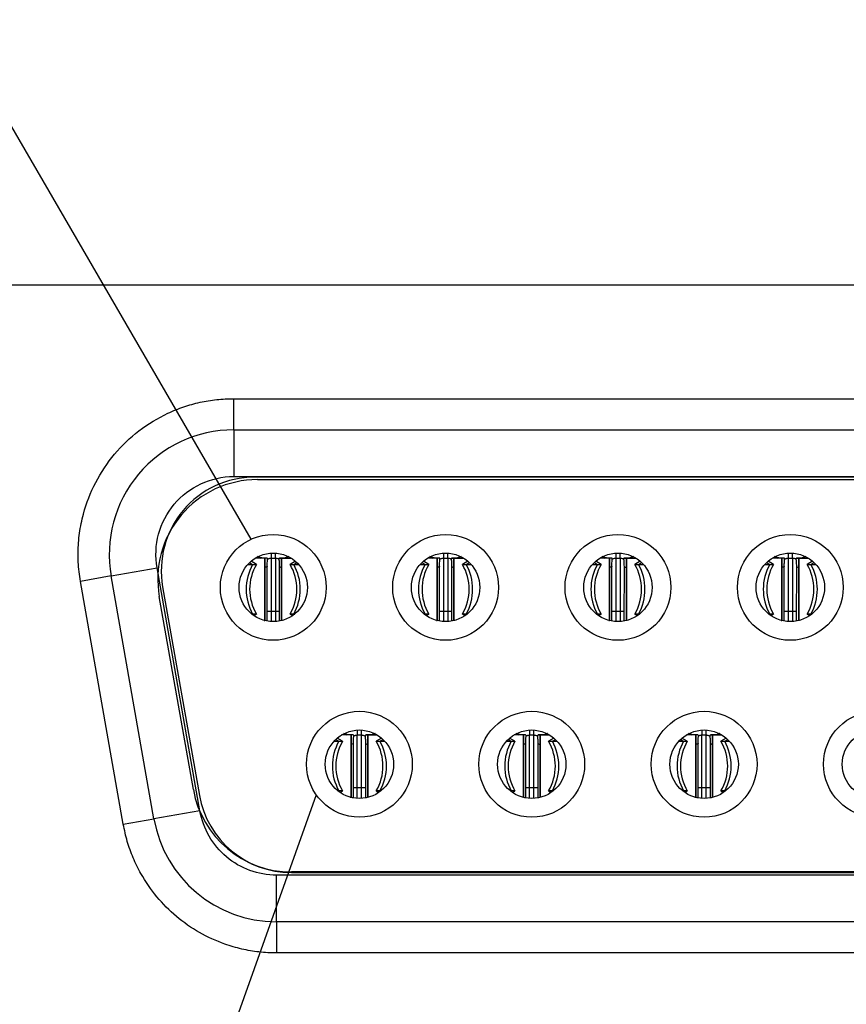
# Model space of a CAD drawing. Units: inches. Extents: x 0.1 to 16.9, y 0.1 to 10.9.
# Drawn here: x 1.3 to 1.9, y 1.2 to 1.8 of the extents above; entities that cross this region are included whole.
import ezdxf

# ---------------------------------------------------------------- set-up
doc = ezdxf.new("R2010")
doc.units = ezdxf.units.IN
doc.header["$MEASUREMENT"] = 0
doc.dimstyles.new('SLDDIMSTYLE5', dxfattribs={"dimtxt": 0.18, "dimasz": 0.13, "dimexe": 0, "dimexo": 0.0625, "dimgap": 0, "dimtad": 0, "dimtih": 1, "dimtoh": 1, "dimdec": 0, "dimrnd": 1e-09, "dimzin": 0, "dimdsep": 46, "dimtxsty": 'Standard', "dimblk1": 'NONE', "dimblk2": 'NONE', "dimsah": 1, "dimcen": 0.09, "dimadec": 0, "dimazin": 0, "dimtfac": 0.13, "dimtdec": 0, "dimtofl": 0, "dimtmove": 0, "dimatfit": 3, "dimldrblk": 'NONE', "dimfxl": 0, "dimfrac": 2, "dimtolj": 1, "dimtzin": 0, "dimarcsym": 0})

# ---------------------------------------------------------------- blocks, each defined once
blk = doc.blocks.new('_NONE')

msp = doc.modelspace()

# ---------------------------------------------------------------- linework, layer by layer
at = {"color": 7, "linetype": 'Continuous', "lineweight": 25}
for p, q in [((2.62366, 1.6371), (1.15752, 1.6371)), ((1.4839, 1.54556), (1.4839, 1.56525)), ((1.4839, 1.56525), (2.29729, 1.56525)), ((1.4839, 1.54556), (2.29729, 1.54556)), ((1.4839, 1.54556), (1.4839, 1.51604)), ((1.4839, 1.51604), (2.29729, 1.51604)), ((2.28409, 1.51564), (1.4971, 1.51564)), ((1.49886, 1.51407), (2.28233, 1.51407)), ((1.50359, 1.46446), (1.49765, 1.46446)), ((1.49921, 1.46532), (1.5007, 1.46446)), ((1.50359, 1.46446), (1.50359, 1.45861)), ((1.50359, 1.42509), (1.50359, 1.46446)), ((1.50752, 1.46446), (1.50752, 1.431)), ((1.50752, 1.46446), (1.51028, 1.46446)), ((1.51028, 1.46446), (1.51028, 1.431)), ((1.51422, 1.42509), (1.51422, 1.46446)), ((1.51422, 1.46446), (1.52015, 1.46446)), ((1.51422, 1.46446), (1.51422, 1.45861)), ((1.51859, 1.46532), (1.5171, 1.46446)), ((1.61264, 1.46446), (1.60671, 1.46446)), ((1.60827, 1.46532), (1.60976, 1.46446)), ((1.61264, 1.42509), (1.61264, 1.46446)), ((1.61264, 1.46446), (1.61264, 1.45861)), ((1.61658, 1.46446), (1.61933, 1.46446)), ((1.62327, 1.42509), (1.62327, 1.46446)), ((1.62327, 1.46446), (1.6292, 1.46446)), ((1.62327, 1.46446), (1.62327, 1.45861)), ((1.62764, 1.46532), (1.62615, 1.46446)), ((1.7217, 1.46446), (1.71576, 1.46446)), ((1.71732, 1.46532), (1.71881, 1.46446)), ((1.7217, 1.42509), (1.7217, 1.46446)), ((1.7217, 1.46446), (1.7217, 1.45861)), ((1.72563, 1.46446), (1.72839, 1.46446)), ((1.73233, 1.42509), (1.73233, 1.46446)), ((1.73233, 1.46446), (1.73826, 1.46446)), ((1.73233, 1.46446), (1.73233, 1.45861)), ((1.7367, 1.46532), (1.73521, 1.46446)), ((1.83075, 1.46446), (1.82482, 1.46446)), ((1.82638, 1.46532), (1.82787, 1.46446)), ((1.83075, 1.42509), (1.83075, 1.46446)), ((1.83075, 1.46446), (1.83075, 1.45861)), ((1.83469, 1.46446), (1.83469, 1.431)), ((1.83469, 1.46446), (1.83744, 1.46446)), ((1.83744, 1.46446), (1.83744, 1.431)), ((1.84138, 1.42509), (1.84138, 1.46446)), ((1.84138, 1.46446), (1.84731, 1.46446)), ((1.84138, 1.46446), (1.84138, 1.45861)), ((1.84575, 1.46532), (1.84426, 1.46446)), ((1.40636, 1.45315), (1.43544, 1.45828)), ((1.46251, 1.30473), (1.43544, 1.45828)), ((1.49282, 1.46046), (1.49588, 1.46046)), ((1.49826, 1.46046), (1.49488, 1.46246)), ((1.49588, 1.46046), (1.49826, 1.46046)), ((1.50359, 1.45861), (1.50359, 1.42509)), ((1.5051, 1.4251), (1.50507, 1.45924)), ((1.51273, 1.45924), (1.5127, 1.4251)), ((1.51422, 1.45861), (1.51422, 1.42509)), ((1.52292, 1.46246), (1.51954, 1.46046)), ((1.51954, 1.46046), (1.52193, 1.46046)), ((1.52193, 1.46046), (1.52498, 1.46046)), ((1.60188, 1.46046), (1.60493, 1.46046)), ((1.60732, 1.46046), (1.60393, 1.46246)), ((1.60493, 1.46046), (1.60732, 1.46046)), ((1.61264, 1.45861), (1.61264, 1.42509)), ((1.61416, 1.4251), (1.61412, 1.45924)), ((1.62179, 1.45924), (1.62175, 1.4251)), ((1.62327, 1.45861), (1.62327, 1.42509)), ((1.63198, 1.46246), (1.6286, 1.46046)), ((1.6286, 1.46046), (1.63098, 1.46046)), ((1.63098, 1.46046), (1.63403, 1.46046)), ((1.71093, 1.46046), (1.71399, 1.46046)), ((1.71637, 1.46046), (1.71299, 1.46246)), ((1.71399, 1.46046), (1.71637, 1.46046)), ((1.7217, 1.45861), (1.7217, 1.42509)), ((1.72321, 1.4251), (1.72318, 1.45924)), ((1.73084, 1.45924), (1.73081, 1.4251)), ((1.73233, 1.45861), (1.73233, 1.42509)), ((1.74103, 1.46246), (1.73765, 1.46046)), ((1.73765, 1.46046), (1.74004, 1.46046)), ((1.74004, 1.46046), (1.74309, 1.46046)), ((1.81999, 1.46046), (1.82304, 1.46046)), ((1.82543, 1.46046), (1.82204, 1.46246)), ((1.82304, 1.46046), (1.82543, 1.46046)), ((1.83075, 1.45861), (1.83075, 1.42509)), ((1.83227, 1.4251), (1.83223, 1.45924)), ((1.8399, 1.45924), (1.83986, 1.4251)), ((1.84138, 1.45861), (1.84138, 1.42509)), ((1.85009, 1.46246), (1.84671, 1.46046)), ((1.84671, 1.46046), (1.84909, 1.46046)), ((1.84909, 1.46046), (1.85214, 1.46046)), ((1.40636, 1.45315), (1.38697, 1.44973)), ((1.43343, 1.29961), (1.40636, 1.45315)), ((1.41404, 1.29619), (1.38697, 1.44973)), ((1.43894, 1.44633), (1.4622, 1.31444)), ((1.45835, 1.31809), (1.43683, 1.44014)), ((1.49532, 1.42909), (1.49588, 1.42909)), ((1.49826, 1.42909), (1.49588, 1.42909)), ((1.49662, 1.42812), (1.49826, 1.42909)), ((1.50752, 1.431), (1.51028, 1.431)), ((1.51954, 1.42909), (1.52118, 1.42812)), ((1.52193, 1.42909), (1.51954, 1.42909)), ((1.52193, 1.42909), (1.52248, 1.42909)), ((1.60438, 1.42909), (1.60493, 1.42909)), ((1.60732, 1.42909), (1.60493, 1.42909)), ((1.60568, 1.42812), (1.60732, 1.42909)), ((1.61658, 1.431), (1.61933, 1.431)), ((1.6286, 1.42909), (1.63024, 1.42812)), ((1.63098, 1.42909), (1.6286, 1.42909)), ((1.63098, 1.42909), (1.63153, 1.42909)), ((1.71343, 1.42909), (1.71399, 1.42909)), ((1.71637, 1.42909), (1.71399, 1.42909)), ((1.71473, 1.42812), (1.71637, 1.42909)), ((1.72563, 1.431), (1.72839, 1.431)), ((1.73765, 1.42909), (1.73929, 1.42812)), ((1.74004, 1.42909), (1.73765, 1.42909)), ((1.74004, 1.42909), (1.74059, 1.42909)), ((1.82249, 1.42909), (1.82304, 1.42909)), ((1.82543, 1.42909), (1.82304, 1.42909)), ((1.82379, 1.42812), (1.82543, 1.42909)), ((1.83469, 1.431), (1.83744, 1.431)), ((1.84671, 1.42909), (1.84835, 1.42812)), ((1.84909, 1.42909), (1.84671, 1.42909)), ((1.84909, 1.42909), (1.84965, 1.42909)), ((1.50311, 1.42509), (1.50359, 1.42509)), ((1.50359, 1.42497), (1.50359, 1.42509)), ((1.51469, 1.42509), (1.51422, 1.42509)), ((1.51422, 1.42509), (1.51422, 1.42497)), ((1.61217, 1.42509), (1.61264, 1.42509)), ((1.61264, 1.42497), (1.61264, 1.42509)), ((1.62327, 1.42509), (1.62327, 1.42497)), ((1.62374, 1.42509), (1.62327, 1.42509)), ((1.72122, 1.42509), (1.7217, 1.42509)), ((1.7217, 1.42497), (1.7217, 1.42509)), ((1.73233, 1.42509), (1.73233, 1.42497)), ((1.7328, 1.42509), (1.73233, 1.42509)), ((1.83028, 1.42509), (1.83075, 1.42509)), ((1.83075, 1.42497), (1.83075, 1.42509)), ((1.84185, 1.42509), (1.84138, 1.42509)), ((1.84138, 1.42509), (1.84138, 1.42497)), ((1.55811, 1.35265), (1.55218, 1.35265)), ((1.55374, 1.35351), (1.55523, 1.35265)), ((1.55811, 1.31328), (1.55811, 1.35265)), ((1.55811, 1.35265), (1.55811, 1.3468)), ((1.56205, 1.35265), (1.56481, 1.35265)), ((1.56874, 1.35265), (1.56874, 1.3468)), ((1.56874, 1.31328), (1.56874, 1.35265)), ((1.56874, 1.35265), (1.57467, 1.35265)), ((1.57312, 1.35351), (1.57163, 1.35265)), ((1.66717, 1.35265), (1.66124, 1.35265)), ((1.66279, 1.35351), (1.66429, 1.35265)), ((1.66717, 1.31328), (1.66717, 1.35265)), ((1.66717, 1.35265), (1.66717, 1.3468)), ((1.67111, 1.35265), (1.67386, 1.35265)), ((1.67111, 1.31919), (1.67111, 1.35265)), ((1.67386, 1.31919), (1.67386, 1.35265)), ((1.6778, 1.31328), (1.6778, 1.35265)), ((1.6778, 1.35265), (1.68373, 1.35265)), ((1.6778, 1.35265), (1.6778, 1.3468)), ((1.68217, 1.35351), (1.68068, 1.35265)), ((1.77622, 1.35265), (1.77029, 1.35265)), ((1.77185, 1.35351), (1.77334, 1.35265)), ((1.77622, 1.35265), (1.77622, 1.3468)), ((1.77622, 1.31328), (1.77622, 1.35265)), ((1.78016, 1.35265), (1.78292, 1.35265)), ((1.78685, 1.31328), (1.78685, 1.35265)), ((1.78685, 1.35265), (1.79279, 1.35265)), ((1.78685, 1.35265), (1.78685, 1.3468)), ((1.79123, 1.35351), (1.78974, 1.35265)), ((1.54735, 1.34865), (1.5504, 1.34865)), ((1.55279, 1.34865), (1.54941, 1.35065)), ((1.5504, 1.34865), (1.55279, 1.34865)), ((1.55811, 1.3468), (1.55811, 1.31328)), ((1.55963, 1.31329), (1.5596, 1.34743)), ((1.56726, 1.34743), (1.56723, 1.31329)), ((1.56874, 1.3468), (1.56874, 1.31328)), ((1.57745, 1.35065), (1.57407, 1.34865)), ((1.57407, 1.34865), (1.57645, 1.34865)), ((1.57645, 1.34865), (1.57951, 1.34865)), ((1.65641, 1.34865), (1.65946, 1.34865)), ((1.66184, 1.34865), (1.65846, 1.35065)), ((1.65946, 1.34865), (1.66184, 1.34865)), ((1.66717, 1.3468), (1.66717, 1.31328)), ((1.66869, 1.31329), (1.66865, 1.34743)), ((1.67632, 1.34743), (1.67628, 1.31329)), ((1.6778, 1.3468), (1.6778, 1.31328)), ((1.68651, 1.35065), (1.68312, 1.34865)), ((1.68312, 1.34865), (1.68551, 1.34865)), ((1.68551, 1.34865), (1.68856, 1.34865)), ((1.76546, 1.34865), (1.76851, 1.34865)), ((1.7709, 1.34865), (1.76752, 1.35065)), ((1.76851, 1.34865), (1.7709, 1.34865)), ((1.77622, 1.3468), (1.77622, 1.31328)), ((1.77774, 1.31329), (1.77771, 1.34743)), ((1.78537, 1.34743), (1.78534, 1.31329)), ((1.78685, 1.3468), (1.78685, 1.31328)), ((1.79556, 1.35065), (1.79218, 1.34865)), ((1.79218, 1.34865), (1.79456, 1.34865)), ((1.79456, 1.34865), (1.79762, 1.34865)), ((1.54985, 1.31728), (1.5504, 1.31728)), ((1.55279, 1.31728), (1.5504, 1.31728)), ((1.55115, 1.31631), (1.55279, 1.31728)), ((1.56481, 1.31919), (1.56205, 1.31919)), ((1.57407, 1.31728), (1.57571, 1.31631)), ((1.57645, 1.31728), (1.57407, 1.31728)), ((1.57645, 1.31728), (1.57701, 1.31728)), ((1.6589, 1.31728), (1.65946, 1.31728)), ((1.66184, 1.31728), (1.65946, 1.31728)), ((1.6602, 1.31631), (1.66184, 1.31728)), ((1.67386, 1.31919), (1.67111, 1.31919)), ((1.68312, 1.31728), (1.68476, 1.31631)), ((1.68551, 1.31728), (1.68312, 1.31728)), ((1.68551, 1.31728), (1.68606, 1.31728)), ((1.76796, 1.31728), (1.76851, 1.31728)), ((1.7709, 1.31728), (1.76851, 1.31728)), ((1.76926, 1.31631), (1.7709, 1.31728)), ((1.78292, 1.31919), (1.78016, 1.31919)), ((1.79218, 1.31728), (1.79382, 1.31631)), ((1.79456, 1.31728), (1.79218, 1.31728)), ((1.79456, 1.31728), (1.79512, 1.31728)), ((1.55764, 1.31328), (1.55811, 1.31328)), ((1.55811, 1.31315), (1.55811, 1.31328)), ((1.56874, 1.31328), (1.56874, 1.31315)), ((1.56921, 1.31328), (1.56874, 1.31328)), ((1.6778, 1.31328), (1.6778, 1.31315)), ((1.67827, 1.31328), (1.6778, 1.31328)), ((1.77575, 1.31328), (1.77622, 1.31328)), ((1.77622, 1.31315), (1.77622, 1.31328)), ((1.78732, 1.31328), (1.78685, 1.31328)), ((1.78685, 1.31328), (1.78685, 1.31315)), ((1.46251, 1.30473), (1.43343, 1.29961)), ((1.41404, 1.29619), (1.43343, 1.29961)), ((2.27021, 1.26407), (1.51097, 1.26407)), ((1.51097, 1.23454), (1.51097, 1.26407)), ((1.52036, 1.26564), (2.26083, 1.26564)), ((2.26081, 1.26604), (1.52038, 1.26604)), ((2.27021, 1.23454), (1.51097, 1.23454)), ((1.51097, 1.23454), (1.51097, 1.21485)), ((2.27021, 1.21485), (1.51097, 1.21485))]:
    msp.add_line(p, q, dxfattribs=at)
at = {"color": 8, "linetype": 'Continuous', "lineweight": 25}
for p, q in [((1.50752, 1.46757), (1.50752, 1.46446)), ((1.51028, 1.46446), (1.51028, 1.46757)), ((1.61658, 1.46757), (1.61658, 1.46446)), ((1.61658, 1.46439), (1.61658, 1.431)), ((1.61933, 1.46446), (1.61933, 1.46757)), ((1.61933, 1.46439), (1.61933, 1.431)), ((1.72563, 1.46757), (1.72563, 1.46446)), ((1.72563, 1.46439), (1.72563, 1.431)), ((1.72839, 1.46446), (1.72839, 1.46757)), ((1.72839, 1.46439), (1.72839, 1.431)), ((1.83469, 1.46757), (1.83469, 1.46446)), ((1.83744, 1.46446), (1.83744, 1.46757)), ((1.49397, 1.46164), (1.49588, 1.46046)), ((1.52193, 1.46046), (1.52383, 1.46164)), ((1.60303, 1.46164), (1.60493, 1.46046)), ((1.63098, 1.46046), (1.63289, 1.46164)), ((1.71208, 1.46164), (1.71399, 1.46046)), ((1.74004, 1.46046), (1.74194, 1.46164)), ((1.82114, 1.46164), (1.82304, 1.46046)), ((1.84909, 1.46046), (1.851, 1.46164)), ((1.49588, 1.42909), (1.49556, 1.4289)), ((1.50507, 1.431), (1.50752, 1.431)), ((1.50752, 1.431), (1.50752, 1.42435)), ((1.51028, 1.431), (1.51274, 1.431)), ((1.51028, 1.431), (1.51028, 1.42435)), ((1.52224, 1.4289), (1.52193, 1.42909)), ((1.60493, 1.42909), (1.60462, 1.4289)), ((1.61412, 1.431), (1.61658, 1.431)), ((1.61658, 1.431), (1.61658, 1.42435)), ((1.61933, 1.431), (1.6218, 1.431)), ((1.61933, 1.431), (1.61933, 1.42435)), ((1.63129, 1.4289), (1.63098, 1.42909)), ((1.71399, 1.42909), (1.71367, 1.4289)), ((1.72318, 1.431), (1.72563, 1.431)), ((1.72563, 1.431), (1.72563, 1.42435)), ((1.72839, 1.431), (1.73085, 1.431)), ((1.72839, 1.431), (1.72839, 1.42435)), ((1.74035, 1.4289), (1.74004, 1.42909)), ((1.82304, 1.42909), (1.82273, 1.4289)), ((1.83223, 1.431), (1.83469, 1.431)), ((1.83469, 1.431), (1.83469, 1.42435)), ((1.83744, 1.431), (1.83991, 1.431)), ((1.83744, 1.431), (1.83744, 1.42435)), ((1.8494, 1.4289), (1.84909, 1.42909)), ((1.56205, 1.35576), (1.56205, 1.35265)), ((1.56205, 1.31919), (1.56205, 1.35264)), ((1.56481, 1.35265), (1.56481, 1.35576)), ((1.56481, 1.31919), (1.56481, 1.35264)), ((1.67111, 1.35576), (1.67111, 1.35265)), ((1.67386, 1.35265), (1.67386, 1.35576)), ((1.78016, 1.35576), (1.78016, 1.35265)), ((1.78016, 1.31919), (1.78016, 1.35264)), ((1.78292, 1.35265), (1.78292, 1.35576)), ((1.78292, 1.31919), (1.78292, 1.35264)), ((1.5485, 1.34983), (1.5504, 1.34865)), ((1.57645, 1.34865), (1.57836, 1.34983)), ((1.65755, 1.34983), (1.65946, 1.34865)), ((1.68551, 1.34865), (1.68741, 1.34983)), ((1.76661, 1.34983), (1.76851, 1.34865)), ((1.79456, 1.34865), (1.79647, 1.34983)), ((1.5504, 1.31728), (1.55009, 1.31709)), ((1.56205, 1.31919), (1.55959, 1.31919)), ((1.56205, 1.31254), (1.56205, 1.31919)), ((1.56726, 1.31919), (1.56481, 1.31919)), ((1.56481, 1.31254), (1.56481, 1.31919)), ((1.57676, 1.31709), (1.57645, 1.31728)), ((1.65946, 1.31728), (1.65915, 1.31709)), ((1.67111, 1.31919), (1.66864, 1.31919)), ((1.67111, 1.31254), (1.67111, 1.31919)), ((1.67632, 1.31919), (1.67386, 1.31919)), ((1.67386, 1.31254), (1.67386, 1.31919)), ((1.68582, 1.31709), (1.68551, 1.31728)), ((1.76851, 1.31728), (1.7682, 1.31709)), ((1.78016, 1.31919), (1.7777, 1.31919)), ((1.78016, 1.31254), (1.78016, 1.31919)), ((1.78537, 1.31919), (1.78292, 1.31919)), ((1.78292, 1.31254), (1.78292, 1.31919)), ((1.79487, 1.31709), (1.79456, 1.31728))]:
    msp.add_line(p, q, dxfattribs=at)
at = {"color": 7, "linetype": 'Continuous', "lineweight": 25}
for centre, radius in [((1.5089, 1.44596), 0.03347), ((1.61796, 1.44596), 0.03347), ((1.72701, 1.44596), 0.03347), ((1.83607, 1.44596), 0.03347), ((1.5089, 1.44596), 0.02165), ((1.61796, 1.44596), 0.02165), ((1.72701, 1.44596), 0.02165), ((1.83607, 1.44596), 0.02165), ((1.56343, 1.33415), 0.03347), ((1.67248, 1.33415), 0.03347), ((1.78154, 1.33415), 0.03347), ((1.89059, 1.33415), 0.03347), ((1.56343, 1.33415), 0.02165), ((1.67248, 1.33415), 0.02165), ((1.78154, 1.33415), 0.02165), ((1.89059, 1.33415), 0.02165)]:
    msp.add_circle(centre, radius, dxfattribs=at)
for centre, radius, start, end in [((1.4839, 1.46682), 0.07874, 90, 190), ((1.49886, 1.45108), 0.06299, 90, 190), ((1.4971, 1.45659), 0.05906, 90, 190), ((1.52394, 1.44478), 0.03215, 150.79706, 209.20294), ((1.52486, 1.44478), 0.03088, 149.4759, 210.5241), ((1.49294, 1.44478), 0.03088, 329.4759, 30.5241), ((1.49386, 1.44478), 0.03215, 330.79706, 29.20294), ((1.63299, 1.44478), 0.03215, 150.79721, 209.20279), ((1.63392, 1.44478), 0.03088, 149.4759, 210.5241), ((1.60199, 1.44478), 0.03088, 329.4759, 30.5241), ((1.60292, 1.44478), 0.03215, 330.79706, 29.20294), ((1.74205, 1.44478), 0.03215, 150.79706, 209.20294), ((1.74297, 1.44478), 0.03088, 149.4759, 210.5241), ((1.71105, 1.44478), 0.03088, 329.4759, 30.5241), ((1.71197, 1.44478), 0.03215, 330.79714, 29.20286), ((1.8511, 1.44478), 0.03215, 150.79714, 209.20286), ((1.85203, 1.44478), 0.03088, 149.4759, 210.5241), ((1.8201, 1.44478), 0.03088, 329.4759, 30.5241), ((1.82103, 1.44478), 0.03215, 330.79713, 29.20287), ((1.57847, 1.33296), 0.03215, 150.79706, 209.20294), ((1.57939, 1.33296), 0.03088, 149.4759, 210.5241), ((1.54747, 1.33296), 0.03088, 329.4759, 30.5241), ((1.54839, 1.33296), 0.03215, 330.79706, 29.20294), ((1.68752, 1.33296), 0.03215, 150.79706, 209.20294), ((1.68845, 1.33296), 0.03088, 149.4759, 210.5241), ((1.65652, 1.33296), 0.03088, 329.4759, 30.5241), ((1.65745, 1.33296), 0.03215, 330.79706, 29.20294), ((1.79658, 1.33296), 0.03215, 150.79714, 209.20286), ((1.7975, 1.33296), 0.03088, 149.4759, 210.5241), ((1.76558, 1.33296), 0.03088, 329.4759, 30.5241), ((1.7665, 1.33296), 0.03215, 330.79714, 29.20286), ((1.52038, 1.32903), 0.06299, 190, 270), ((1.52036, 1.3247), 0.05906, 190, 270), ((1.51097, 1.31328), 0.07874, 190, 270)]:
    msp.add_arc(centre, radius, start, end, dxfattribs=at)
for points, knots in [([(1.38697, 1.44973), (1.38665, 1.45177), (1.386, 1.45583), (1.38552, 1.46196), (1.38539, 1.46807), (1.38566, 1.47416), (1.38631, 1.48024), (1.38735, 1.4863), (1.38993, 1.49725), (1.39585, 1.51266), (1.40792, 1.53057), (1.42347, 1.54557), (1.43893, 1.55487), (1.45221, 1.56024), (1.46254, 1.56312), (1.47314, 1.56492), (1.4803, 1.56514), (1.4839, 1.56525)], [0, 0, 0, 0, 0.036087, 0.071827, 0.107361, 0.142828, 0.178371, 0.214132, 0.250248, 0.375082, 0.50004, 0.624874, 0.749832, 0.81273, 0.874886, 0.937056, 1, 1, 1, 1]), ([(1.43544, 1.45828), (1.43291, 1.4726), (1.43685, 1.48731), (1.45555, 1.5096), (1.46935, 1.51604), (1.4839, 1.51604)], [0, 0, 0, 0, 0.5, 0.5, 1, 1, 1, 1]), ([(1.50494, 1.46451), (1.50424, 1.46448), (1.50277, 1.46441), (1.50041, 1.46474), (1.49948, 1.46521), (1.499, 1.46545)], [0, 0, 0, 0, 0.307939, 0.64337, 1, 1, 1, 1]), ([(1.50529, 1.46389), (1.50531, 1.4641), (1.50536, 1.46462), (1.50424, 1.46452), (1.50359, 1.46446)], [0, 0, 0, 0, 0.410795, 1, 1, 1, 1]), ([(1.50507, 1.45924), (1.50508, 1.46026), (1.50509, 1.46164), (1.50525, 1.46316), (1.50534, 1.46371), (1.50536, 1.46385), (1.50538, 1.46392)], [0, 0, 0, 0, 0.615923, 0.836751, 0.922499, 1, 1, 1, 1]), ([(1.50535, 1.46377), (1.50537, 1.4638), (1.50547, 1.46391), (1.50579, 1.46406), (1.50618, 1.46423), (1.50656, 1.46435), (1.50696, 1.46443), (1.50726, 1.46446), (1.50745, 1.46446), (1.50752, 1.46446)], [0, 0, 0, 0, 0.105126, 0.388351, 0.585081, 0.789536, 0.872586, 0.956559, 1, 1, 1, 1]), ([(1.51028, 1.46446), (1.51037, 1.46446), (1.51057, 1.46446), (1.51091, 1.46442), (1.51155, 1.46428), (1.5123, 1.46397), (1.51251, 1.46367), (1.51264, 1.46349)], [0, 0, 0, 0, 0.041493, 0.095039, 0.192737, 0.516846, 1, 1, 1, 1]), ([(1.51243, 1.46392), (1.51244, 1.46385), (1.51247, 1.46371), (1.51255, 1.46316), (1.51271, 1.46164), (1.51272, 1.46026), (1.51273, 1.45924)], [0, 0, 0, 0, 0.077501, 0.163249, 0.384077, 1, 1, 1, 1]), ([(1.51252, 1.46389), (1.51249, 1.4641), (1.51244, 1.46462), (1.51356, 1.46452), (1.51422, 1.46446)], [0, 0, 0, 0, 0.410795, 1, 1, 1, 1]), ([(1.5188, 1.46545), (1.51806, 1.46511), (1.51648, 1.46438), (1.51412, 1.46447), (1.51286, 1.46451)], [0, 0, 0, 0, 0.4677346, 1, 1, 1, 1]), ([(1.61399, 1.46451), (1.61329, 1.46448), (1.61183, 1.46441), (1.60947, 1.46474), (1.60853, 1.46521), (1.60805, 1.46545)], [0, 0, 0, 0, 0.3079395, 0.6433706, 1, 1, 1, 1]), ([(1.61434, 1.46389), (1.61436, 1.4641), (1.61442, 1.46462), (1.6133, 1.46452), (1.61264, 1.46446)], [0, 0, 0, 0, 0.410794, 1, 1, 1, 1]), ([(1.61412, 1.45924), (1.61413, 1.46026), (1.61415, 1.46164), (1.61431, 1.46316), (1.61439, 1.46371), (1.61442, 1.46385), (1.61443, 1.46392)], [0, 0, 0, 0, 0.615923, 0.836752, 0.9225, 1, 1, 1, 1]), ([(1.61449, 1.46386), (1.61468, 1.46398), (1.61489, 1.4641), (1.61534, 1.46426), (1.6155, 1.46432), (1.61593, 1.46441), (1.61622, 1.46446), (1.61658, 1.46446)], [0, 0, 0, 0, 0.5, 0.5, 0.75, 0.75, 1, 1, 1, 1]), ([(1.61933, 1.46446), (1.61942, 1.46446), (1.61962, 1.46446), (1.61997, 1.46442), (1.62061, 1.46428), (1.62128, 1.464), (1.62148, 1.46374), (1.62158, 1.4636)], [0, 0, 0, 0, 0.046165, 0.105734, 0.214425, 0.575004, 1, 1, 1, 1]), ([(1.62148, 1.46392), (1.62149, 1.46385), (1.62152, 1.46371), (1.6216, 1.46316), (1.62176, 1.46164), (1.62178, 1.46026), (1.62179, 1.45924)], [0, 0, 0, 0, 0.0775, 0.163248, 0.384077, 1, 1, 1, 1]), ([(1.62157, 1.46389), (1.62155, 1.4641), (1.62149, 1.46462), (1.62261, 1.46452), (1.62327, 1.46446)], [0, 0, 0, 0, 0.410795, 1, 1, 1, 1]), ([(1.62786, 1.46545), (1.62712, 1.46511), (1.62554, 1.46438), (1.62318, 1.46447), (1.62192, 1.46451)], [0, 0, 0, 0, 0.467734, 1, 1, 1, 1]), ([(1.72305, 1.46451), (1.72235, 1.46448), (1.72088, 1.46441), (1.71852, 1.46474), (1.71759, 1.46521), (1.71711, 1.46545)], [0, 0, 0, 0, 0.307939, 0.64337, 1, 1, 1, 1]), ([(1.7234, 1.46389), (1.72342, 1.4641), (1.72347, 1.46462), (1.72235, 1.46452), (1.7217, 1.46446)], [0, 0, 0, 0, 0.410795, 1, 1, 1, 1]), ([(1.72318, 1.45924), (1.72319, 1.46026), (1.72321, 1.46164), (1.72336, 1.46316), (1.72345, 1.46371), (1.72347, 1.46385), (1.72349, 1.46392)], [0, 0, 0, 0, 0.615923, 0.836752, 0.9225, 1, 1, 1, 1]), ([(1.72354, 1.46386), (1.72373, 1.46398), (1.72395, 1.4641), (1.72439, 1.46426), (1.72456, 1.46432), (1.72499, 1.46441), (1.72528, 1.46446), (1.72563, 1.46446)], [0, 0, 0, 0, 0.5, 0.5, 0.75, 0.75, 1, 1, 1, 1]), ([(1.72839, 1.46446), (1.72848, 1.46446), (1.72868, 1.46446), (1.72902, 1.46442), (1.72966, 1.46428), (1.73033, 1.464), (1.73053, 1.46374), (1.73064, 1.4636)], [0, 0, 0, 0, 0.046165, 0.105736, 0.214427, 0.575005, 1, 1, 1, 1]), ([(1.73054, 1.46392), (1.73055, 1.46385), (1.73058, 1.46371), (1.73066, 1.46316), (1.73082, 1.46164), (1.73083, 1.46026), (1.73084, 1.45924)], [0, 0, 0, 0, 0.0775, 0.163248, 0.384077, 1, 1, 1, 1]), ([(1.73063, 1.46389), (1.7306, 1.4641), (1.73055, 1.46462), (1.73167, 1.46452), (1.73233, 1.46446)], [0, 0, 0, 0, 0.410795, 1, 1, 1, 1]), ([(1.73691, 1.46545), (1.73617, 1.46511), (1.73459, 1.46438), (1.73223, 1.46447), (1.73097, 1.46451)], [0, 0, 0, 0, 0.467734, 1, 1, 1, 1]), ([(1.8321, 1.46451), (1.8314, 1.46448), (1.82994, 1.46441), (1.82758, 1.46474), (1.82664, 1.46521), (1.82616, 1.46545)], [0, 0, 0, 0, 0.307939, 0.643371, 1, 1, 1, 1]), ([(1.83245, 1.46389), (1.83247, 1.4641), (1.83253, 1.46462), (1.83141, 1.46452), (1.83075, 1.46446)], [0, 0, 0, 0, 0.410795, 1, 1, 1, 1]), ([(1.83223, 1.45924), (1.83224, 1.46026), (1.83226, 1.46164), (1.83242, 1.46316), (1.8325, 1.46371), (1.83253, 1.46385), (1.83254, 1.46392)], [0, 0, 0, 0, 0.615923, 0.836752, 0.9225, 1, 1, 1, 1]), ([(1.83242, 1.46367), (1.83247, 1.46374), (1.83258, 1.46388), (1.83295, 1.46406), (1.83335, 1.46423), (1.83373, 1.46435), (1.83413, 1.46443), (1.83442, 1.46446), (1.83462, 1.46446), (1.83469, 1.46446)], [0, 0, 0, 0, 0.206058, 0.457338, 0.631881, 0.813273, 0.886956, 0.961462, 1, 1, 1, 1]), ([(1.83744, 1.46446), (1.83753, 1.46446), (1.83773, 1.46446), (1.83808, 1.46442), (1.83872, 1.46428), (1.83946, 1.46397), (1.83968, 1.46367), (1.83981, 1.46349)], [0, 0, 0, 0, 0.041496, 0.095041, 0.192739, 0.516847, 1, 1, 1, 1]), ([(1.83959, 1.46392), (1.8396, 1.46385), (1.83963, 1.46371), (1.83971, 1.46316), (1.83987, 1.46164), (1.83989, 1.46026), (1.8399, 1.45924)], [0, 0, 0, 0, 0.0775, 0.163248, 0.384077, 1, 1, 1, 1]), ([(1.83968, 1.46389), (1.83966, 1.4641), (1.8396, 1.46462), (1.84072, 1.46452), (1.84138, 1.46446)], [0, 0, 0, 0, 0.410795, 1, 1, 1, 1]), ([(1.84597, 1.46545), (1.84523, 1.46511), (1.84365, 1.46438), (1.84129, 1.46447), (1.84003, 1.46451)], [0, 0, 0, 0, 0.467734, 1, 1, 1, 1]), ([(1.55947, 1.3527), (1.55876, 1.35267), (1.5573, 1.35259), (1.55494, 1.35293), (1.55401, 1.3534), (1.55353, 1.35363)], [0, 0, 0, 0, 0.307939, 0.643371, 1, 1, 1, 1]), ([(1.55981, 1.35208), (1.55984, 1.35229), (1.55989, 1.35281), (1.55877, 1.35271), (1.55811, 1.35265)], [0, 0, 0, 0, 0.410795, 1, 1, 1, 1]), ([(1.5596, 1.34743), (1.55961, 1.34845), (1.55962, 1.34983), (1.55978, 1.35135), (1.55986, 1.3519), (1.55989, 1.35204), (1.5599, 1.35211)], [0, 0, 0, 0, 0.615924, 0.836752, 0.9225, 1, 1, 1, 1]), ([(1.55996, 1.35205), (1.56015, 1.35217), (1.56037, 1.35228), (1.56081, 1.35245), (1.56097, 1.35251), (1.56141, 1.3526), (1.5617, 1.35265), (1.56205, 1.35265)], [0, 0, 0, 0, 0.5, 0.5, 0.75, 0.75, 1, 1, 1, 1]), ([(1.56481, 1.35265), (1.56489, 1.35265), (1.56509, 1.35264), (1.56544, 1.3526), (1.56608, 1.35247), (1.56682, 1.35215), (1.56704, 1.35186), (1.56717, 1.35168)], [0, 0, 0, 0, 0.041498, 0.095044, 0.192743, 0.516847, 1, 1, 1, 1]), ([(1.56695, 1.35211), (1.56697, 1.35204), (1.56699, 1.3519), (1.56708, 1.35135), (1.56723, 1.34983), (1.56725, 1.34845), (1.56726, 1.34743)], [0, 0, 0, 0, 0.0775, 0.163248, 0.384076, 1, 1, 1, 1]), ([(1.56704, 1.35208), (1.56702, 1.35229), (1.56697, 1.35281), (1.56808, 1.35271), (1.56874, 1.35265)], [0, 0, 0, 0, 0.410795, 1, 1, 1, 1]), ([(1.57333, 1.35363), (1.57259, 1.3533), (1.57101, 1.35257), (1.56865, 1.35266), (1.56739, 1.3527)], [0, 0, 0, 0, 0.467734, 1, 1, 1, 1]), ([(1.66852, 1.3527), (1.66782, 1.35267), (1.66635, 1.35259), (1.66399, 1.35293), (1.66306, 1.3534), (1.66258, 1.35363)], [0, 0, 0, 0, 0.3079394, 0.6433708, 1, 1, 1, 1]), ([(1.66887, 1.35208), (1.66889, 1.35229), (1.66895, 1.35281), (1.66783, 1.35271), (1.66717, 1.35265)], [0, 0, 0, 0, 0.410795, 1, 1, 1, 1]), ([(1.66865, 1.34743), (1.66866, 1.34845), (1.66868, 1.34983), (1.66884, 1.35135), (1.66892, 1.3519), (1.66895, 1.35204), (1.66896, 1.35211)], [0, 0, 0, 0, 0.615923, 0.836752, 0.9225, 1, 1, 1, 1]), ([(1.66902, 1.35205), (1.6692, 1.35217), (1.66942, 1.35228), (1.66986, 1.35245), (1.67003, 1.35251), (1.67046, 1.3526), (1.67075, 1.35265), (1.67111, 1.35265)], [0, 0, 0, 0, 0.5, 0.5, 0.75, 0.75, 1, 1, 1, 1]), ([(1.67386, 1.35265), (1.67395, 1.35265), (1.67415, 1.35264), (1.6745, 1.3526), (1.67513, 1.35247), (1.67571, 1.35224), (1.67587, 1.35204), (1.67594, 1.35195)], [0, 0, 0, 0, 0.055025, 0.126034, 0.255595, 0.685403, 1, 1, 1, 1]), ([(1.67601, 1.35211), (1.67602, 1.35204), (1.67605, 1.3519), (1.67613, 1.35135), (1.67629, 1.34983), (1.67631, 1.34845), (1.67632, 1.34743)], [0, 0, 0, 0, 0.0775, 0.163248, 0.384077, 1, 1, 1, 1]), ([(1.6761, 1.35208), (1.67608, 1.35229), (1.67602, 1.35281), (1.67714, 1.35271), (1.6778, 1.35265)], [0, 0, 0, 0, 0.410795, 1, 1, 1, 1]), ([(1.68239, 1.35363), (1.68165, 1.3533), (1.68007, 1.35257), (1.6777, 1.35266), (1.67645, 1.3527)], [0, 0, 0, 0, 0.467734, 1, 1, 1, 1]), ([(1.77758, 1.3527), (1.77687, 1.35267), (1.77541, 1.35259), (1.77305, 1.35293), (1.77212, 1.3534), (1.77164, 1.35363)], [0, 0, 0, 0, 0.3079392, 0.6433707, 1, 1, 1, 1]), ([(1.77792, 1.35208), (1.77795, 1.35229), (1.778, 1.35281), (1.77688, 1.35271), (1.77622, 1.35265)], [0, 0, 0, 0, 0.410795, 1, 1, 1, 1]), ([(1.77771, 1.34743), (1.77772, 1.34845), (1.77773, 1.34983), (1.77789, 1.35135), (1.77797, 1.3519), (1.778, 1.35204), (1.77801, 1.35211)], [0, 0, 0, 0, 0.615923, 0.836752, 0.9225, 1, 1, 1, 1]), ([(1.77789, 1.35186), (1.77794, 1.35192), (1.77805, 1.35206), (1.77842, 1.35225), (1.77882, 1.35242), (1.7792, 1.35254), (1.7796, 1.35261), (1.77989, 1.35265), (1.78009, 1.35265), (1.78016, 1.35265)], [0, 0, 0, 0, 0.205879, 0.457217, 0.631797, 0.81323, 0.88693, 0.961452, 1, 1, 1, 1]), ([(1.78292, 1.35265), (1.783, 1.35265), (1.7832, 1.35264), (1.78355, 1.3526), (1.78419, 1.35247), (1.78493, 1.35215), (1.78515, 1.35186), (1.78528, 1.35168)], [0, 0, 0, 0, 0.041496, 0.095042, 0.19274, 0.516847, 1, 1, 1, 1]), ([(1.78506, 1.35211), (1.78508, 1.35204), (1.7851, 1.3519), (1.78519, 1.35135), (1.78534, 1.34983), (1.78536, 1.34845), (1.78537, 1.34743)], [0, 0, 0, 0, 0.0775, 0.163248, 0.384077, 1, 1, 1, 1]), ([(1.78515, 1.35208), (1.78513, 1.35229), (1.78508, 1.35281), (1.78619, 1.35271), (1.78685, 1.35265)], [0, 0, 0, 0, 0.410795, 1, 1, 1, 1]), ([(1.79144, 1.35363), (1.7907, 1.3533), (1.78912, 1.35257), (1.78676, 1.35266), (1.7855, 1.3527)], [0, 0, 0, 0, 0.467734, 1, 1, 1, 1]), ([(1.51097, 1.26407), (1.49941, 1.26407), (1.4882, 1.26814), (1.47048, 1.28302), (1.46452, 1.29334), (1.46251, 1.30473)], [0, 0, 0, 0, 0.5, 0.5, 1, 1, 1, 1]), ([(1.51097, 1.21485), (1.50912, 1.21488), (1.50541, 1.21494), (1.49989, 1.21542), (1.49441, 1.2162), (1.48899, 1.21728), (1.48361, 1.21868), (1.47447, 1.22161), (1.46195, 1.22729), (1.44738, 1.23748), (1.43481, 1.25007), (1.42599, 1.26293), (1.42013, 1.27487), (1.41632, 1.28532), (1.4148, 1.29256), (1.41404, 1.29619)], [0, 0, 0, 0, 0.0405818, 0.0809135, 0.1211236, 0.1613419, 0.2016979, 0.2423201, 0.3711091, 0.5000468, 0.6288359, 0.7577736, 0.8386566, 0.9190524, 1, 1, 1, 1])]:
    msp.add_open_spline(points, degree=3, knots=knots, dxfattribs=at)
at = {"color": 8, "linetype": 'Continuous', "lineweight": 25}
for points, knots in [([(1.50504, 1.45924), (1.50505, 1.45923), (1.50516, 1.45909), (1.5048, 1.45887), (1.50401, 1.4587), (1.50359, 1.45861)], [0, 0, 0, 0, 0.044835, 0.493166, 1, 1, 1, 1]), ([(1.51284, 1.45925), (1.51285, 1.45913), (1.51286, 1.45887), (1.51376, 1.4587), (1.51422, 1.45861)], [0, 0, 0, 0, 0.493583, 1, 1, 1, 1]), ([(1.61409, 1.45924), (1.6141, 1.45923), (1.61422, 1.45909), (1.61386, 1.45887), (1.61306, 1.4587), (1.61264, 1.45861)], [0, 0, 0, 0, 0.044835, 0.493166, 1, 1, 1, 1]), ([(1.62189, 1.45925), (1.6219, 1.45913), (1.62192, 1.45887), (1.62282, 1.4587), (1.62327, 1.45861)], [0, 0, 0, 0, 0.493583, 1, 1, 1, 1]), ([(1.72315, 1.45924), (1.72316, 1.45923), (1.72327, 1.45909), (1.72291, 1.45887), (1.72212, 1.4587), (1.7217, 1.45861)], [0, 0, 0, 0, 0.044835, 0.493166, 1, 1, 1, 1]), ([(1.73095, 1.45925), (1.73096, 1.45913), (1.73097, 1.45887), (1.73187, 1.4587), (1.73233, 1.45861)], [0, 0, 0, 0, 0.493583, 1, 1, 1, 1]), ([(1.8322, 1.45924), (1.83221, 1.45923), (1.83233, 1.45909), (1.83197, 1.45887), (1.83117, 1.4587), (1.83075, 1.45861)], [0, 0, 0, 0, 0.044835, 0.493166, 1, 1, 1, 1]), ([(1.84, 1.45925), (1.84001, 1.45913), (1.84003, 1.45887), (1.84093, 1.4587), (1.84138, 1.45861)], [0, 0, 0, 0, 0.493583, 1, 1, 1, 1]), ([(1.55956, 1.34743), (1.55957, 1.34742), (1.55969, 1.34728), (1.55933, 1.34706), (1.55854, 1.34689), (1.55811, 1.3468)], [0, 0, 0, 0, 0.044835, 0.493166, 1, 1, 1, 1]), ([(1.56737, 1.34744), (1.56737, 1.34731), (1.56739, 1.34706), (1.56829, 1.34689), (1.56874, 1.3468)], [0, 0, 0, 0, 0.493582, 1, 1, 1, 1]), ([(1.66862, 1.34743), (1.66863, 1.34742), (1.66874, 1.34728), (1.66839, 1.34706), (1.66759, 1.34689), (1.66717, 1.3468)], [0, 0, 0, 0, 0.044835, 0.493166, 1, 1, 1, 1]), ([(1.67642, 1.34744), (1.67643, 1.34731), (1.67645, 1.34706), (1.67734, 1.34689), (1.6778, 1.3468)], [0, 0, 0, 0, 0.493582, 1, 1, 1, 1]), ([(1.77767, 1.34743), (1.77768, 1.34742), (1.7778, 1.34728), (1.77744, 1.34706), (1.77665, 1.34689), (1.77622, 1.3468)], [0, 0, 0, 0, 0.044835, 0.493166, 1, 1, 1, 1]), ([(1.78548, 1.34744), (1.78548, 1.34731), (1.7855, 1.34706), (1.7864, 1.34689), (1.78685, 1.3468)], [0, 0, 0, 0, 0.493582, 1, 1, 1, 1])]:
    msp.add_open_spline(points, degree=3, knots=knots, dxfattribs=at)

# ---------------------------------------------------------------- leaders
at = {"color": 7, "linetype": 'Continuous', "lineweight": 0, "has_arrowhead": 0}
for points in [[(1.49487, 1.47634), (1.30399, 1.80484)], [(1.53612, 1.3148), (1.35399, 0.80468)]]:
    msp.add_leader(points, dimstyle='SLDDIMSTYLE5', dxfattribs=at)

doc.saveas('drawing.dxf')
